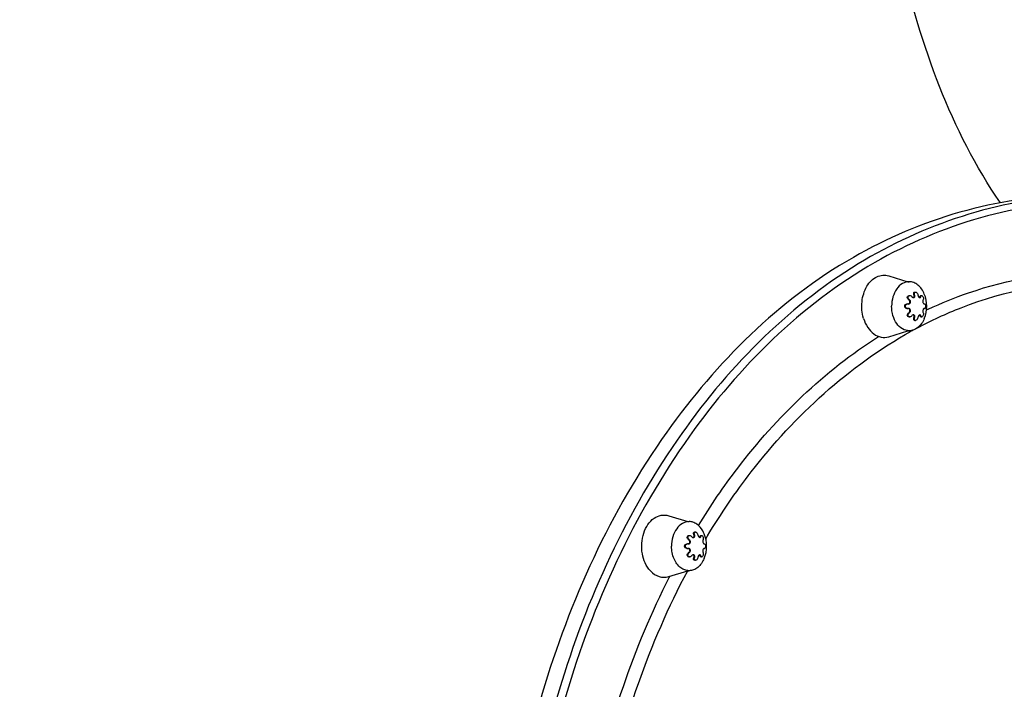
# Model space of a CAD drawing. Units: millimetres. Extents: x 0 to 16986, y 0 to 12014.
# Drawn here: x 8135 to 8657, y 7049 to 7404 of the extents above; entities that cross this region are included whole.
import ezdxf

# ---------------------------------------------------------------- set-up
doc = ezdxf.new("R2010")
doc.units = ezdxf.units.MM
doc.header["$LTSCALE"] = 934.214286
doc.layers.get('0').update_dxf_attribs({"linetype": 'CONTINUOUS'})
doc.layers.add('COMPONENTS', color=7, linetype='CONTINUOUS')
doc.styles.get("Standard").update_dxf_attribs({"font": 'txt', "width": 0.85})
doc.dimstyles.new('DIMSTYLE_1', dxfattribs={"dimtxt": 171.428571, "dimasz": 50, "dimexe": 1.5, "dimexo": 1, "dimgap": 3, "dimtad": 1, "dimtxsty": 'Standard', "dimblk": '_FILLED', "dimblk1": '_FILLED', "dimblk2": '_FILLED', "dimcen": 0.09, "dimazin": 2, "dimtp": 0.01, "dimtm": 0.01, "dimtfac": 1, "dimtofl": 0, "dimtmove": 0, "dimatfit": 3, "dimldrblk": '_FILLED', "dimfxl": 1, "dimtolj": 1, "dimarcsym": 0})

# ---------------------------------------------------------------- blocks, each defined once
blk = doc.blocks.new('_FILLED')
at = {"color": 0, "linetype": 'ByBlock'}
blk.add_solid([(0, 0), (-1, 0.214), (-1, -0.214)], dxfattribs=at)
blk = doc.blocks.new('*D1')
at = {"color": 2, "linetype": 'Continuous', "transparency": 16777216}
for p, q in [((7988.65, 8459.99), (15433.52, 8459.99)), ((15412.1, 8459.99), (15412.1, 5702.85)), ((15412.1, 2945.71), (15412.1, 5702.85)), ((9415.48, 2945.71), (15433.52, 2945.71))]:
    blk.add_line(p, q, dxfattribs=at)
at = {"color": 2, "linetype": 'Continuous', "transparency": 16777216, "xscale": 50, "yscale": 50, "zscale": 50}
for p, rotation in [((15412.1, 8459.99), 90), ((15412.1, 2945.71), 270)]:
    blk.add_blockref('_FILLED', p, dxfattribs=dict(at, rotation=rotation))
at = {"color": 2, "linetype": 'Continuous', "transparency": 16777216, "insert": (15197.81, 5753.93), "char_height": 171.429, "width": 582.8571, "attachment_point": 2, "rotation": 90, "line_spacing_factor": 0.9}
blk.add_mtext('5514', dxfattribs=at)
blk = doc.blocks.new('*D4')
at = {"color": 2, "linetype": 'Continuous', "transparency": 16777216}
for p, q in [((4499.93, 7063.85), (4499.93, 11092.6)), ((13819.37, 7063.85), (13819.37, 11092.6)), ((4499.93, 11071.17), (9159.65, 11071.17)), ((13819.37, 11071.17), (9159.65, 11071.17))]:
    blk.add_line(p, q, dxfattribs=at)
at = {"color": 2, "linetype": 'Continuous', "transparency": 16777216, "xscale": 50, "yscale": 50, "zscale": 50, "rotation": 180}
blk.add_blockref('_FILLED', (4499.93, 11071.17), dxfattribs=at)
at = {"color": 2, "linetype": 'Continuous', "transparency": 16777216, "xscale": 50, "yscale": 50, "zscale": 50}
blk.add_blockref('_FILLED', (13819.37, 11071.17), dxfattribs=at)
at = {"color": 2, "linetype": 'Continuous', "transparency": 16777216, "insert": (8983.49, 11285.46), "char_height": 171.429, "width": 582.8571, "attachment_point": 2, "line_spacing_factor": 0.9}
blk.add_mtext('9319', dxfattribs=at)

msp = doc.modelspace()

# ---------------------------------------------------------------- linework, layer by layer
at = {"layer": 'COMPONENTS', "color": 20, "linetype": 'Continuous', "true_color": 0xff5507}
for p, q in [((8595.751, 7268.12), (8605.888, 7265.003)), ((8605.888, 7265.003), (8606.548, 7265.003)), ((8606.475, 7257.665), (8606.86, 7257.665)), ((8609.092, 7258.04), (8609.467, 7258.04)), ((8609.537, 7259.503), (8609.926, 7259.503)), ((8612.388, 7257.121), (8612.763, 7257.121)), ((8612.805, 7257.665), (8613.19, 7257.665)), ((8605.407, 7253.227), (8605.784, 7253.227)), ((8605.407, 7250.779), (8605.784, 7250.779)), ((8606.299, 7255.422), (8606.673, 7255.422)), ((8614.359, 7253.227), (8614.736, 7253.227)), ((8614.359, 7250.779), (8614.736, 7250.779)), ((8614.406, 7253.204), (8614.629, 7253.204)), ((8614.408, 7250.802), (8614.629, 7250.802)), ((8606.299, 7248.583), (8606.673, 7248.583)), ((8606.475, 7246.341), (8606.86, 7246.341)), ((8609.092, 7245.966), (8609.467, 7245.966)), ((8612.388, 7246.885), (8612.763, 7246.885)), ((8612.805, 7246.341), (8613.19, 7246.341)), ((8609.537, 7244.503), (8609.926, 7244.503)), ((8595.751, 7235.886), (8605.888, 7239.003)), ((8605.888, 7239.003), (8606.548, 7239.003)), ((8479.15, 7141.052), (8489.286, 7137.935)), ((8489.286, 7137.935), (8489.946, 7137.935)), ((8492.49, 7130.971), (8492.865, 7130.971)), ((8492.936, 7132.435), (8493.324, 7132.435)), ((8488.805, 7126.159), (8489.182, 7126.159)), ((8489.697, 7128.354), (8490.072, 7128.354)), ((8489.873, 7130.597), (8490.258, 7130.597)), ((8495.786, 7130.052), (8496.161, 7130.052)), ((8496.203, 7130.597), (8496.588, 7130.597)), ((8497.757, 7126.159), (8498.134, 7126.159)), ((8497.804, 7126.135), (8498.028, 7126.135)), ((8488.805, 7123.71), (8489.182, 7123.71)), ((8489.697, 7121.515), (8490.072, 7121.515)), ((8497.757, 7123.71), (8498.134, 7123.71)), ((8497.806, 7123.734), (8498.028, 7123.734)), ((8489.873, 7119.273), (8490.258, 7119.273)), ((8492.49, 7118.898), (8492.865, 7118.898)), ((8492.936, 7117.435), (8493.324, 7117.435)), ((8495.786, 7119.817), (8496.161, 7119.817)), ((8496.203, 7119.273), (8496.588, 7119.273)), ((8479.15, 7108.818), (8489.286, 7111.935)), ((8489.286, 7111.935), (8489.946, 7111.935))]:
    msp.add_line(p, q, dxfattribs=at)
at = {"layer": 'COMPONENTS', "color": 162, "linetype": 'Continuous', "true_color": 0x1941be}
for p, q in [((8479.6, 7108.6), (8479.831, 7109.052)), ((8479.62, 7108.579), (8479.85, 7109.033))]:
    msp.add_line(p, q, dxfattribs=at)
at = {"layer": 'COMPONENTS', "color": 20, "linetype": 'Continuous', "true_color": 0xff5507}
for centre, radius, start, end in [((8608.497, 7257.263), 0.685, 283.57517, 296.203), ((8608.504, 7257.247), 0.667, 296.27788, 296.83243), ((8611.884, 7257.016), 0.448, 310.19303, 310.76981), ((8605.783, 7252.045), 1.182, 78.55474, 89.98555), ((8605.783, 7251.961), 1.182, 270.01485, 281.44629), ((8606.251, 7254.349), 1.169, 258.48808, 269.9171), ((8605.885, 7249.758), 1.067, 71.33729, 80.49264), ((8605.885, 7254.247), 1.066, 279.66092, 288.67672), ((8608.496, 7246.74), 0.688, 65.55006, 76.32029), ((8608.505, 7246.761), 0.665, 59.87196, 65.50213), ((8484.868, 7126.053), 14.17, 22.16806, 29.38013), ((8489.181, 7124.977), 1.182, 78.55474, 89.98555), ((8489.649, 7127.281), 1.169, 258.48808, 269.9171), ((8489.283, 7127.179), 1.066, 279.66092, 288.67672), ((8491.895, 7130.195), 0.685, 283.57517, 296.203), ((8491.902, 7130.179), 0.667, 296.27788, 296.83243), ((8495.282, 7129.948), 0.448, 310.19303, 310.76981), ((8489.181, 7124.893), 1.182, 270.01485, 281.44629), ((8489.283, 7122.69), 1.067, 71.33729, 80.49264), ((8491.894, 7119.672), 0.688, 65.55006, 76.32029), ((8491.903, 7119.693), 0.665, 59.87196, 65.50213)]:
    msp.add_arc(centre, radius, start, end, dxfattribs=at)
at = {"layer": 'COMPONENTS', "color": 162, "linetype": 'Continuous', "true_color": 0x1941be}
for centre, radius, start, end in [((8712.665, 7045.296), 226.5, 115.08757, 115.33624), ((8720.23, 7034.966), 232.824, 118.6214, 118.93223), ((8825.012, 6933.699), 380.14, 148.84312, 149.11156)]:
    msp.add_arc(centre, radius, start, end, dxfattribs=at)
for points, knots in [([(8534.592, 6519.134), (8418.819, 6544.411), (8194.311, 6652.966), (7956.673, 6942.807), (7829.492, 7306.43), (7817.167, 7567.943), (7827.87, 7699.32)], [0, 0, 0, 0, 0.2381608, 0.4812995, 0.7350849, 1, 1, 1, 1]), ([(8654.878, 7306.718), (8628.641, 7345.052), (8590.1, 7453.163), (8584.103, 7566.111), (8588.88, 7631.258)], [0, 0, 0, 0, 0.4155925, 1, 1, 1, 1]), ([(8693.536, 7310.412), (8653.204, 7310.412), (8566.716, 7284.544), (8467.337, 7185.142), (8403.508, 7045.182), (8381.449, 6883.412), (8403.508, 6721.642), (8467.337, 6581.682), (8566.716, 6482.28), (8653.204, 6456.412), (8693.536, 6456.412)], [0, 0, 0, 0, 0.1052353, 0.222989, 0.3564563, 0.5, 0.6435437, 0.777011, 0.8947647, 1, 1, 1, 1]), ([(8693.544, 7310.249), (8653.76, 7308.706), (8569.457, 7280.403), (8473.241, 7180.834), (8411.444, 7042.526), (8390.115, 6883.412), (8411.444, 6724.298), (8473.241, 6585.99), (8569.457, 6486.421), (8653.76, 6458.118), (8693.544, 6456.575)], [0, 0, 0, 0, 0.1053815, 0.2234588, 0.3568668, 0.5, 0.6431332, 0.7765412, 0.8946185, 1, 1, 1, 1]), ([(8704.05, 7307.412), (8664.001, 7307.412), (8578.12, 7281.726), (8479.44, 7183.021), (8416.058, 7044.046), (8394.157, 6883.412), (8416.058, 6722.778), (8479.44, 6583.802), (8578.12, 6485.098), (8664.001, 6459.412), (8704.05, 6459.412)], [0, 0, 0, 0, 0.1052353, 0.2229891, 0.3564562, 0.5, 0.6435438, 0.7770109, 0.8947647, 1, 1, 1, 1]), ([(8616.629, 7250.428), (8623.586, 7253.685), (8651.393, 7265.042), (8681.71, 7270.351), (8704.05, 7270.351)], [0, 0, 0, 0, 0.2558832, 1, 1, 1, 1]), ([(8610.669, 7240.401), (8618.283, 7244.461), (8648.7, 7258.597), (8682.622, 7265.351), (8707.519, 7265.352)], [0, 0, 0, 0, 0.2573634, 1, 1, 1, 1]), ([(8494.913, 7135.916), (8501.334, 7146.368), (8527.419, 7184.626), (8561.618, 7217.789), (8590.389, 7236.017)], [0, 0, 0, 0, 0.2647949, 1, 1, 1, 1]), ([(8499.706, 7130.377), (8506.788, 7142.09), (8535.583, 7184.473), (8574.693, 7220.545), (8607.595, 7238.732)], [0, 0, 0, 0, 0.2669028, 1, 1, 1, 1]), ([(8438.616, 6944.625), (8440.353, 6959.628), (8449.564, 7017.354), (8468.862, 7073.685), (8489.244, 7111.949)], [0, 0, 0, 0, 0.2583608, 1, 1, 1, 1]), ([(8431.751, 6946.724), (8433.461, 6961.169), (8442.381, 7016.888), (8460.557, 7071.299), (8479.6, 7108.6)], [0, 0, 0, 0, 0.257792, 1, 1, 1, 1])]:
    msp.add_open_spline(points, degree=3, knots=knots, dxfattribs=at)
at = {"layer": 'COMPONENTS', "color": 20, "linetype": 'Continuous', "true_color": 0xff5507}
for points, knots in [([(8582.386, 7245.594), (8581.534, 7248.425), (8581.025, 7254.364), (8583.101, 7261.371), (8586.339, 7265.633), (8589.247, 7267.754), (8592.519, 7268.69), (8594.727, 7268.435), (8595.751, 7268.12)], [0, 0, 0, 0, 0.2840196, 0.5572125, 0.680351, 0.7925893, 0.8970513, 1, 1, 1, 1]), ([(8606.548, 7265.003), (8605.32, 7265.003), (8602.686, 7264.215), (8599.661, 7261.188), (8597.718, 7256.931), (8597.275, 7253.678), (8597.275, 7252.003)], [0, 0, 0, 0, 0.2104713, 0.4459783, 0.7129123, 1, 1, 1, 1]), ([(8614.592, 7258.468), (8614.203, 7259.418), (8613.268, 7261.175), (8611.345, 7263.304), (8609.058, 7264.679), (8607.363, 7265.003), (8606.548, 7265.003)], [0, 0, 0, 0, 0.2812467, 0.539679, 0.7765444, 1, 1, 1, 1]), ([(8606.299, 7255.422), (8606.077, 7255.565), (8605.709, 7255.97), (8605.493, 7256.732), (8605.76, 7257.482), (8606.25, 7257.665), (8606.475, 7257.665)], [0, 0, 0, 0, 0.2668541, 0.5320138, 0.7718486, 1, 1, 1, 1]), ([(8606.673, 7255.422), (8606.454, 7255.565), (8606.089, 7255.972), (8605.882, 7256.735), (8606.149, 7257.48), (8606.636, 7257.665), (8606.86, 7257.665)], [0, 0, 0, 0, 0.266631, 0.5322288, 0.7724839, 1, 1, 1, 1]), ([(8606.86, 7257.665), (8606.954, 7257.665), (8607.349, 7257.61), (8607.698, 7257.356), (8607.885, 7257.121)], [0, 0, 0, 0, 0.2395172, 1, 1, 1, 1]), ([(8607.885, 7257.121), (8607.948, 7257.041), (8608.202, 7256.768), (8608.574, 7256.577), (8608.847, 7256.577)], [0, 0, 0, 0, 0.2726981, 1, 1, 1, 1]), ([(8608.805, 7256.651), (8609.01, 7256.755), (8609.311, 7257.26), (8609.199, 7257.785), (8609.092, 7258.04)], [0, 0, 0, 0, 0.4539663, 1, 1, 1, 1]), ([(8608.847, 7256.577), (8608.987, 7256.577), (8609.283, 7256.66), (8609.56, 7257.045), (8609.617, 7257.539), (8609.534, 7257.875), (8609.467, 7258.04)], [0, 0, 0, 0, 0.22564, 0.4560346, 0.7151653, 1, 1, 1, 1]), ([(8609.092, 7258.04), (8609.023, 7258.205), (8608.932, 7258.536), (8608.944, 7259.014), (8609.145, 7259.408), (8609.413, 7259.503), (8609.537, 7259.503)], [0, 0, 0, 0, 0.3019819, 0.5685061, 0.791258, 1, 1, 1, 1]), ([(8609.467, 7258.04), (8609.399, 7258.206), (8609.311, 7258.538), (8609.328, 7259.016), (8609.533, 7259.408), (8609.802, 7259.503), (8609.926, 7259.503)], [0, 0, 0, 0, 0.3014532, 0.5680468, 0.7912863, 1, 1, 1, 1]), ([(8609.926, 7259.503), (8610.072, 7259.503), (8610.732, 7259.265), (8611.115, 7258.561), (8611.18, 7258.04)], [0, 0, 0, 0, 0.2177949, 1, 1, 1, 1]), ([(8611.18, 7258.04), (8611.225, 7257.685), (8611.439, 7257.085), (8611.992, 7256.577), (8612.272, 7256.577)], [0, 0, 0, 0, 0.5606719, 1, 1, 1, 1]), ([(8612.176, 7256.677), (8612.204, 7256.701), (8612.316, 7256.826), (8612.369, 7256.993), (8612.388, 7257.121)], [0, 0, 0, 0, 0.2238853, 1, 1, 1, 1]), ([(8612.272, 7256.577), (8612.391, 7256.576), (8612.658, 7256.71), (8612.74, 7256.979), (8612.763, 7257.121)], [0, 0, 0, 0, 0.4524824, 1, 1, 1, 1]), ([(8612.388, 7257.121), (8612.409, 7257.26), (8612.466, 7257.51), (8612.702, 7257.665), (8612.805, 7257.665)], [0, 0, 0, 0, 0.5799013, 1, 1, 1, 1]), ([(8612.763, 7257.121), (8612.785, 7257.261), (8612.846, 7257.512), (8613.086, 7257.665), (8613.19, 7257.665)], [0, 0, 0, 0, 0.5777766, 1, 1, 1, 1]), ([(8613.19, 7257.665), (8613.356, 7257.665), (8613.726, 7257.371), (8614.01, 7256.766), (8614.144, 7256.069), (8614.075, 7255.593), (8613.974, 7255.422)], [0, 0, 0, 0, 0.1908482, 0.4758988, 0.771818, 1, 1, 1, 1]), ([(8606.548, 7239.003), (8605.32, 7239.003), (8602.686, 7239.79), (8599.661, 7242.817), (8597.718, 7247.075), (8597.275, 7250.328), (8597.275, 7252.003)], [0, 0, 0, 0, 0.2104713, 0.4459783, 0.7129123, 1, 1, 1, 1]), ([(8604.188, 7252.003), (8604.188, 7252.322), (8604.456, 7252.972), (8605.103, 7253.227), (8605.407, 7253.227)], [0, 0, 0, 0, 0.5124073, 1, 1, 1, 1]), ([(8605.407, 7250.779), (8605.103, 7250.779), (8604.456, 7251.034), (8604.188, 7251.684), (8604.188, 7252.003)], [0, 0, 0, 0, 0.4875747, 1, 1, 1, 1]), ([(8604.577, 7252.003), (8604.577, 7252.321), (8604.839, 7252.969), (8605.482, 7253.227), (8605.784, 7253.227)], [0, 0, 0, 0, 0.5133937, 1, 1, 1, 1]), ([(8605.784, 7250.779), (8605.482, 7250.779), (8604.839, 7251.037), (8604.577, 7251.685), (8604.577, 7252.003)], [0, 0, 0, 0, 0.4865884, 1, 1, 1, 1]), ([(8606.299, 7248.583), (8606.49, 7248.707), (8606.819, 7249.058), (8607.002, 7249.746), (8606.801, 7250.423), (8606.426, 7250.701), (8606.226, 7250.769)], [0, 0, 0, 0, 0.2554586, 0.5150486, 0.764241, 1, 1, 1, 1]), ([(8606.227, 7253.237), (8606.426, 7253.304), (8606.801, 7253.583), (8607.002, 7254.26), (8606.819, 7254.947), (8606.49, 7255.299), (8606.299, 7255.422)], [0, 0, 0, 0, 0.2357602, 0.4849551, 0.7445437, 1, 1, 1, 1]), ([(8606.249, 7253.18), (8606.485, 7253.18), (8606.988, 7253.35), (8607.373, 7254.06), (8607.25, 7254.863), (8606.89, 7255.281), (8606.673, 7255.422)], [0, 0, 0, 0, 0.235269, 0.4808963, 0.7418193, 1, 1, 1, 1]), ([(8606.673, 7248.583), (8606.891, 7248.724), (8607.25, 7249.143), (8607.373, 7249.946), (8606.988, 7250.656), (8606.485, 7250.826), (8606.249, 7250.826)], [0, 0, 0, 0, 0.2582968, 0.5193346, 0.7649748, 1, 1, 1, 1]), ([(8613.974, 7255.422), (8613.87, 7255.248), (8613.777, 7254.774), (8613.848, 7254.074), (8614.052, 7253.477), (8614.376, 7253.18), (8614.52, 7253.18)], [0, 0, 0, 0, 0.2419362, 0.5517257, 0.828675, 1, 1, 1, 1]), ([(8614.359, 7250.779), (8614.22, 7250.7), (8613.989, 7250.364), (8613.818, 7249.777), (8613.789, 7249.144), (8613.883, 7248.735), (8613.974, 7248.583)], [0, 0, 0, 0, 0.2029741, 0.4857954, 0.7753045, 1, 1, 1, 1]), ([(8614.736, 7253.227), (8614.906, 7253.227), (8615.137, 7252.905), (8615.246, 7252.471), (8615.275, 7252.165), (8615.275, 7252.003)], [0, 0, 0, 0, 0.3612935, 0.6560087, 1, 1, 1, 1]), ([(8615.275, 7252.003), (8615.275, 7251.841), (8615.246, 7251.535), (8615.137, 7251.101), (8614.906, 7250.778), (8614.736, 7250.779)], [0, 0, 0, 0, 0.3439855, 0.6386883, 1, 1, 1, 1]), ([(8582.386, 7245.594), (8582.891, 7243.912), (8584.263, 7240.818), (8587.492, 7237.209), (8591.561, 7235.306), (8594.456, 7235.488), (8595.751, 7235.886)], [0, 0, 0, 0, 0.2879487, 0.5463707, 0.7778067, 1, 1, 1, 1]), ([(8606.475, 7246.341), (8606.25, 7246.341), (8605.76, 7246.524), (8605.493, 7247.274), (8605.709, 7248.036), (8606.077, 7248.441), (8606.299, 7248.583)], [0, 0, 0, 0, 0.2281516, 0.4679862, 0.7331458, 1, 1, 1, 1]), ([(8606.86, 7246.341), (8606.636, 7246.341), (8606.149, 7246.525), (8605.882, 7247.271), (8606.089, 7248.033), (8606.454, 7248.441), (8606.673, 7248.583)], [0, 0, 0, 0, 0.2275163, 0.4677713, 0.7333689, 1, 1, 1, 1]), ([(8614.592, 7245.538), (8614.203, 7244.587), (8613.268, 7242.831), (8611.345, 7240.702), (8609.058, 7239.327), (8607.363, 7239.003), (8606.548, 7239.003)], [0, 0, 0, 0, 0.2812467, 0.539679, 0.7765444, 1, 1, 1, 1]), ([(8607.885, 7246.885), (8607.82, 7246.803), (8607.549, 7246.519), (8607.149, 7246.341), (8606.86, 7246.341)], [0, 0, 0, 0, 0.2652934, 1, 1, 1, 1]), ([(8608.847, 7247.429), (8608.76, 7247.429), (8608.384, 7247.368), (8608.064, 7247.112), (8607.885, 7246.885)], [0, 0, 0, 0, 0.2302383, 1, 1, 1, 1]), ([(8609.092, 7245.966), (8609.196, 7246.215), (8609.306, 7246.725), (8609.033, 7247.223), (8608.839, 7247.336)], [0, 0, 0, 0, 0.5447182, 1, 1, 1, 1]), ([(8609.467, 7245.966), (8609.534, 7246.13), (8609.617, 7246.466), (8609.56, 7246.96), (8609.284, 7247.345), (8608.988, 7247.429), (8608.847, 7247.429)], [0, 0, 0, 0, 0.2845727, 0.5436255, 0.7741409, 1, 1, 1, 1]), ([(8609.537, 7244.503), (8609.413, 7244.503), (8609.145, 7244.597), (8608.944, 7244.991), (8608.932, 7245.47), (8609.023, 7245.8), (8609.092, 7245.966)], [0, 0, 0, 0, 0.208742, 0.4314937, 0.698018, 1, 1, 1, 1]), ([(8609.926, 7244.503), (8609.802, 7244.503), (8609.533, 7244.597), (8609.328, 7244.99), (8609.311, 7245.468), (8609.399, 7245.8), (8609.467, 7245.966)], [0, 0, 0, 0, 0.2087137, 0.4319529, 0.6985467, 1, 1, 1, 1]), ([(8611.18, 7245.966), (8611.158, 7245.787), (8610.982, 7245.161), (8610.411, 7244.503), (8609.926, 7244.503)], [0, 0, 0, 0, 0.2715986, 1, 1, 1, 1]), ([(8612.272, 7247.429), (8611.992, 7247.429), (8611.439, 7246.921), (8611.225, 7246.321), (8611.18, 7245.966)], [0, 0, 0, 0, 0.4389535, 1, 1, 1, 1]), ([(8612.388, 7246.885), (8612.381, 7246.931), (8612.348, 7247.091), (8612.268, 7247.248), (8612.18, 7247.326)], [0, 0, 0, 0, 0.2819628, 1, 1, 1, 1]), ([(8612.763, 7246.885), (8612.74, 7247.026), (8612.658, 7247.295), (8612.391, 7247.429), (8612.272, 7247.429)], [0, 0, 0, 0, 0.5473888, 1, 1, 1, 1]), ([(8612.805, 7246.341), (8612.702, 7246.341), (8612.466, 7246.496), (8612.409, 7246.745), (8612.388, 7246.885)], [0, 0, 0, 0, 0.4200988, 1, 1, 1, 1]), ([(8613.19, 7246.341), (8613.086, 7246.341), (8612.846, 7246.494), (8612.785, 7246.745), (8612.763, 7246.885)], [0, 0, 0, 0, 0.4222234, 1, 1, 1, 1]), ([(8613.974, 7248.583), (8614.075, 7248.413), (8614.144, 7247.937), (8614.01, 7247.239), (8613.726, 7246.634), (8613.356, 7246.341), (8613.19, 7246.341)], [0, 0, 0, 0, 0.228182, 0.5241013, 0.809152, 1, 1, 1, 1]), ([(8469.522, 7111.782), (8467.212, 7114.236), (8465.051, 7119.4), (8464.693, 7126.451), (8465.684, 7131.799), (8467.874, 7136.423), (8471.083, 7139.856), (8475.07, 7141.634), (8477.885, 7141.441), (8479.15, 7141.052)], [0, 0, 0, 0, 0.2598385, 0.4025389, 0.5430529, 0.6742372, 0.7920414, 0.8979682, 1, 1, 1, 1]), ([(8489.946, 7137.935), (8488.718, 7137.935), (8486.085, 7137.147), (8483.059, 7134.12), (8481.116, 7129.862), (8480.673, 7126.61), (8480.673, 7124.935)], [0, 0, 0, 0, 0.2104713, 0.4459783, 0.7129123, 1, 1, 1, 1]), ([(8497.215, 7133.005), (8496.418, 7134.416), (8494.84, 7136.312), (8492.084, 7137.701), (8490.645, 7137.935), (8489.946, 7137.935)], [0, 0, 0, 0, 0.5313124, 0.7708542, 1, 1, 1, 1]), ([(8492.203, 7129.583), (8492.408, 7129.687), (8492.71, 7130.191), (8492.597, 7130.716), (8492.49, 7130.971)], [0, 0, 0, 0, 0.4539663, 1, 1, 1, 1]), ([(8492.245, 7129.508), (8492.386, 7129.508), (8492.682, 7129.592), (8492.958, 7129.977), (8493.015, 7130.471), (8492.933, 7130.807), (8492.865, 7130.971)], [0, 0, 0, 0, 0.22564, 0.4560346, 0.7151653, 1, 1, 1, 1]), ([(8492.49, 7130.971), (8492.421, 7131.137), (8492.33, 7131.468), (8492.342, 7131.946), (8492.543, 7132.34), (8492.811, 7132.435), (8492.936, 7132.435)], [0, 0, 0, 0, 0.3019819, 0.5685061, 0.791258, 1, 1, 1, 1]), ([(8492.865, 7130.971), (8492.797, 7131.138), (8492.709, 7131.469), (8492.726, 7131.948), (8492.931, 7132.34), (8493.2, 7132.435), (8493.324, 7132.435)], [0, 0, 0, 0, 0.3014532, 0.5680468, 0.7912863, 1, 1, 1, 1]), ([(8493.324, 7132.435), (8493.471, 7132.435), (8494.13, 7132.196), (8494.513, 7131.493), (8494.578, 7130.971)], [0, 0, 0, 0, 0.2177949, 1, 1, 1, 1]), ([(8494.578, 7130.971), (8494.623, 7130.617), (8494.838, 7130.017), (8495.39, 7129.508), (8495.671, 7129.508)], [0, 0, 0, 0, 0.5606719, 1, 1, 1, 1]), ([(8487.586, 7124.935), (8487.586, 7125.254), (8487.854, 7125.904), (8488.501, 7126.159), (8488.805, 7126.159)], [0, 0, 0, 0, 0.5124073, 1, 1, 1, 1]), ([(8487.975, 7124.935), (8487.975, 7125.253), (8488.237, 7125.9), (8488.88, 7126.159), (8489.182, 7126.159)], [0, 0, 0, 0, 0.5133937, 1, 1, 1, 1]), ([(8489.697, 7128.354), (8489.476, 7128.496), (8489.108, 7128.902), (8488.892, 7129.664), (8489.158, 7130.414), (8489.648, 7130.597), (8489.873, 7130.597)], [0, 0, 0, 0, 0.2668541, 0.5320138, 0.7718486, 1, 1, 1, 1]), ([(8490.072, 7128.354), (8489.852, 7128.497), (8489.488, 7128.904), (8489.28, 7129.667), (8489.547, 7130.412), (8490.034, 7130.597), (8490.258, 7130.597)], [0, 0, 0, 0, 0.266631, 0.5322288, 0.7724839, 1, 1, 1, 1]), ([(8489.625, 7126.169), (8489.824, 7126.236), (8490.2, 7126.515), (8490.4, 7127.191), (8490.217, 7127.879), (8489.888, 7128.231), (8489.697, 7128.354)], [0, 0, 0, 0, 0.2357602, 0.4849551, 0.7445437, 1, 1, 1, 1]), ([(8489.648, 7126.112), (8489.883, 7126.112), (8490.386, 7126.281), (8490.771, 7126.992), (8490.648, 7127.795), (8490.289, 7128.213), (8490.072, 7128.354)], [0, 0, 0, 0, 0.235269, 0.4808963, 0.7418193, 1, 1, 1, 1]), ([(8490.258, 7130.597), (8490.352, 7130.597), (8490.747, 7130.541), (8491.097, 7130.288), (8491.283, 7130.052)], [0, 0, 0, 0, 0.2395172, 1, 1, 1, 1]), ([(8491.283, 7130.052), (8491.346, 7129.972), (8491.6, 7129.7), (8491.972, 7129.508), (8492.245, 7129.508)], [0, 0, 0, 0, 0.2726981, 1, 1, 1, 1]), ([(8495.574, 7129.609), (8495.602, 7129.633), (8495.715, 7129.757), (8495.767, 7129.925), (8495.786, 7130.052)], [0, 0, 0, 0, 0.2238853, 1, 1, 1, 1]), ([(8495.671, 7129.508), (8495.789, 7129.508), (8496.056, 7129.642), (8496.138, 7129.911), (8496.161, 7130.052)], [0, 0, 0, 0, 0.4524824, 1, 1, 1, 1]), ([(8495.786, 7130.052), (8495.807, 7130.192), (8495.864, 7130.442), (8496.101, 7130.597), (8496.203, 7130.597)], [0, 0, 0, 0, 0.5799013, 1, 1, 1, 1]), ([(8496.161, 7130.052), (8496.184, 7130.193), (8496.245, 7130.443), (8496.484, 7130.597), (8496.588, 7130.597)], [0, 0, 0, 0, 0.5777766, 1, 1, 1, 1]), ([(8496.588, 7130.597), (8496.754, 7130.597), (8497.124, 7130.303), (8497.408, 7129.698), (8497.542, 7129.001), (8497.474, 7128.525), (8497.372, 7128.354)], [0, 0, 0, 0, 0.1908482, 0.4758988, 0.771818, 1, 1, 1, 1]), ([(8497.372, 7128.354), (8497.268, 7128.18), (8497.175, 7127.706), (8497.246, 7127.006), (8497.45, 7126.408), (8497.775, 7126.112), (8497.918, 7126.112)], [0, 0, 0, 0, 0.2419362, 0.5517257, 0.828675, 1, 1, 1, 1]), ([(8498.134, 7126.159), (8498.304, 7126.159), (8498.535, 7125.837), (8498.644, 7125.402), (8498.674, 7125.096), (8498.674, 7124.935)], [0, 0, 0, 0, 0.3612935, 0.6560087, 1, 1, 1, 1]), ([(8485.645, 7113.418), (8484.03, 7114.603), (8481.447, 7118.316), (8480.673, 7122.647), (8480.673, 7124.935)], [0, 0, 0, 0, 0.4667878, 1, 1, 1, 1]), ([(8488.805, 7123.71), (8488.501, 7123.71), (8487.854, 7123.966), (8487.586, 7124.615), (8487.586, 7124.935)], [0, 0, 0, 0, 0.4875747, 1, 1, 1, 1]), ([(8489.182, 7123.71), (8488.88, 7123.71), (8488.237, 7123.969), (8487.975, 7124.616), (8487.975, 7124.935)], [0, 0, 0, 0, 0.4865884, 1, 1, 1, 1]), ([(8489.873, 7119.273), (8489.648, 7119.273), (8489.158, 7119.456), (8488.892, 7120.205), (8489.108, 7120.968), (8489.476, 7121.373), (8489.697, 7121.515)], [0, 0, 0, 0, 0.2281516, 0.4679862, 0.7331458, 1, 1, 1, 1]), ([(8490.258, 7119.273), (8490.034, 7119.273), (8489.547, 7119.457), (8489.28, 7120.203), (8489.488, 7120.965), (8489.852, 7121.372), (8490.072, 7121.515)], [0, 0, 0, 0, 0.2275163, 0.4677713, 0.7333689, 1, 1, 1, 1]), ([(8489.697, 7121.515), (8489.888, 7121.638), (8490.217, 7121.99), (8490.4, 7122.678), (8490.2, 7123.355), (8489.824, 7123.633), (8489.625, 7123.701)], [0, 0, 0, 0, 0.2554586, 0.5150486, 0.764241, 1, 1, 1, 1]), ([(8490.072, 7121.515), (8490.289, 7121.656), (8490.649, 7122.075), (8490.771, 7122.878), (8490.386, 7123.588), (8489.883, 7123.757), (8489.648, 7123.757)], [0, 0, 0, 0, 0.2582968, 0.5193346, 0.7649748, 1, 1, 1, 1]), ([(8492.245, 7120.361), (8492.158, 7120.361), (8491.782, 7120.3), (8491.462, 7120.044), (8491.283, 7119.817)], [0, 0, 0, 0, 0.2302383, 1, 1, 1, 1]), ([(8492.865, 7118.898), (8492.933, 7119.062), (8493.015, 7119.398), (8492.958, 7119.892), (8492.682, 7120.277), (8492.386, 7120.361), (8492.245, 7120.361)], [0, 0, 0, 0, 0.2845727, 0.5436255, 0.7741409, 1, 1, 1, 1]), ([(8495.671, 7120.361), (8495.391, 7120.361), (8494.838, 7119.853), (8494.623, 7119.253), (8494.578, 7118.898)], [0, 0, 0, 0, 0.4389535, 1, 1, 1, 1]), ([(8496.161, 7119.817), (8496.138, 7119.958), (8496.056, 7120.227), (8495.789, 7120.361), (8495.671, 7120.361)], [0, 0, 0, 0, 0.5473888, 1, 1, 1, 1]), ([(8497.372, 7121.515), (8497.474, 7121.345), (8497.542, 7120.868), (8497.408, 7120.171), (8497.124, 7119.566), (8496.754, 7119.273), (8496.588, 7119.273)], [0, 0, 0, 0, 0.228182, 0.5241013, 0.809152, 1, 1, 1, 1]), ([(8497.758, 7123.711), (8497.619, 7123.632), (8497.387, 7123.296), (8497.216, 7122.708), (8497.188, 7122.076), (8497.281, 7121.667), (8497.372, 7121.515)], [0, 0, 0, 0, 0.2029741, 0.4857954, 0.7753045, 1, 1, 1, 1]), ([(8498.674, 7124.935), (8498.674, 7124.773), (8498.644, 7124.467), (8498.535, 7124.033), (8498.304, 7123.71), (8498.134, 7123.71)], [0, 0, 0, 0, 0.3439855, 0.6386883, 1, 1, 1, 1]), ([(8497.99, 7118.47), (8497.601, 7117.519), (8496.666, 7115.763), (8494.743, 7113.634), (8492.456, 7112.258), (8490.762, 7111.935), (8489.946, 7111.935)], [0, 0, 0, 0, 0.2812467, 0.539679, 0.7765444, 1, 1, 1, 1]), ([(8491.283, 7119.817), (8491.218, 7119.735), (8490.947, 7119.451), (8490.547, 7119.273), (8490.258, 7119.273)], [0, 0, 0, 0, 0.2652934, 1, 1, 1, 1]), ([(8492.49, 7118.898), (8492.594, 7119.146), (8492.704, 7119.656), (8492.432, 7120.155), (8492.237, 7120.268)], [0, 0, 0, 0, 0.5447182, 1, 1, 1, 1]), ([(8492.936, 7117.435), (8492.811, 7117.435), (8492.543, 7117.529), (8492.342, 7117.923), (8492.33, 7118.401), (8492.421, 7118.732), (8492.49, 7118.898)], [0, 0, 0, 0, 0.208742, 0.4314937, 0.698018, 1, 1, 1, 1]), ([(8493.324, 7117.435), (8493.2, 7117.435), (8492.931, 7117.529), (8492.726, 7117.921), (8492.709, 7118.4), (8492.797, 7118.732), (8492.865, 7118.898)], [0, 0, 0, 0, 0.2087137, 0.4319529, 0.6985467, 1, 1, 1, 1]), ([(8494.578, 7118.898), (8494.556, 7118.719), (8494.38, 7118.093), (8493.809, 7117.435), (8493.324, 7117.435)], [0, 0, 0, 0, 0.2715986, 1, 1, 1, 1]), ([(8495.786, 7119.817), (8495.779, 7119.863), (8495.746, 7120.022), (8495.666, 7120.179), (8495.578, 7120.257)], [0, 0, 0, 0, 0.2819628, 1, 1, 1, 1]), ([(8496.203, 7119.273), (8496.101, 7119.273), (8495.864, 7119.428), (8495.807, 7119.677), (8495.786, 7119.817)], [0, 0, 0, 0, 0.4200988, 1, 1, 1, 1]), ([(8496.588, 7119.273), (8496.484, 7119.273), (8496.245, 7119.426), (8496.184, 7119.677), (8496.161, 7119.817)], [0, 0, 0, 0, 0.4222234, 1, 1, 1, 1]), ([(8469.522, 7111.782), (8470.769, 7110.458), (8473.1, 7108.847), (8476.625, 7108.303), (8478.337, 7108.568), (8479.15, 7108.818)], [0, 0, 0, 0, 0.5167039, 0.7583553, 1, 1, 1, 1]), ([(8489.946, 7111.935), (8489.197, 7111.935), (8487.651, 7112.204), (8486.279, 7112.952), (8485.645, 7113.418)], [0, 0, 0, 0, 0.4874638, 1, 1, 1, 1])]:
    msp.add_open_spline(points, degree=3, knots=knots, dxfattribs=at)
for points in [[(8612.079, 7256.614), (8612.113, 7256.63), (8612.144, 7256.65), (8612.173, 7256.674)], [(8615.862, 7252.003), (8615.862, 7254.199), (8615.423, 7256.435), (8614.592, 7258.468)], [(8606.249, 7250.826), (8606.172, 7250.826), (8606.094, 7250.817), (8606.018, 7250.802)], [(8614.52, 7250.826), (8614.464, 7250.826), (8614.408, 7250.807), (8614.359, 7250.779)], [(8614.52, 7253.18), (8614.557, 7253.18), (8614.595, 7253.189), (8614.629, 7253.204)], [(8614.629, 7250.802), (8614.595, 7250.817), (8614.557, 7250.826), (8614.52, 7250.826)], [(8614.592, 7245.538), (8615.423, 7247.571), (8615.862, 7249.807), (8615.862, 7252.003)], [(8614.629, 7253.204), (8614.663, 7253.218), (8614.7, 7253.227), (8614.736, 7253.227)], [(8614.736, 7250.779), (8614.7, 7250.779), (8614.663, 7250.787), (8614.629, 7250.802)], [(8612.18, 7247.326), (8612.15, 7247.352), (8612.116, 7247.375), (8612.08, 7247.391)], [(8499.261, 7124.935), (8499.261, 7127.131), (8498.821, 7129.367), (8497.99, 7131.4)], [(8495.478, 7129.546), (8495.511, 7129.561), (8495.543, 7129.582), (8495.571, 7129.606)], [(8497.918, 7126.112), (8497.956, 7126.112), (8497.994, 7126.12), (8498.028, 7126.135)], [(8498.028, 7126.135), (8498.061, 7126.15), (8498.098, 7126.159), (8498.134, 7126.159)], [(8489.648, 7123.757), (8489.57, 7123.757), (8489.492, 7123.749), (8489.416, 7123.734)], [(8495.578, 7120.257), (8495.548, 7120.284), (8495.514, 7120.306), (8495.478, 7120.323)], [(8497.918, 7123.757), (8497.863, 7123.757), (8497.806, 7123.739), (8497.758, 7123.711)], [(8498.028, 7123.734), (8497.994, 7123.749), (8497.956, 7123.757), (8497.918, 7123.757)], [(8497.99, 7118.47), (8498.821, 7120.503), (8499.261, 7122.738), (8499.261, 7124.935)], [(8498.134, 7123.71), (8498.098, 7123.71), (8498.061, 7123.719), (8498.028, 7123.734)]]:
    msp.add_open_spline(points, degree=3, dxfattribs=at)

# ---------------------------------------------------------------- dimensions: what is measured, and where the dimension line sits
at = {"color": 2, "linetype": 'Continuous'}
dim = msp.add_linear_dim(base=(13819.374, 11071.172), p1=(4499.935, 7062.848), p2=(13819.374, 7062.848), dimstyle='DIMSTYLE_1', dxfattribs=at)
dim.commit()
dim.dimension.update_dxf_attribs({"geometry": '*D4', "text_midpoint": (8983.489, 11071.172), "dimtype": 160})
dim = msp.add_linear_dim(base=(15412.096, 8459.988), p1=(9414.479, 2945.712), p2=(7987.649, 8459.988), angle=90, dimstyle='DIMSTYLE_1', dxfattribs=at)
dim.commit()
dim.dimension.update_dxf_attribs({"geometry": '*D1', "text_midpoint": (15412.096, 5758.487), "dimtype": 160})

doc.saveas('drawing.dxf')
